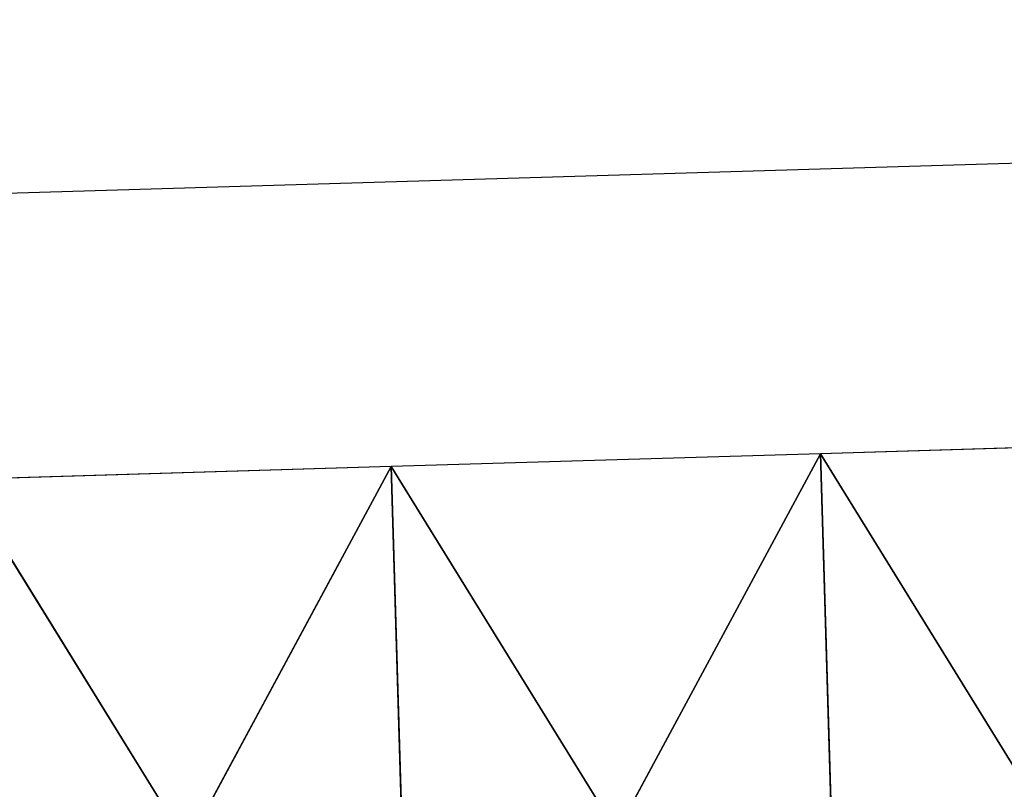
# Model space of a CAD drawing. Extents: x -379598 to 390921, y -479873 to 335707.
# Drawn here: x -228132 to -127024, y 256607 to 335707 of the extents above; entities that cross this region are included whole.
import ezdxf

# ---------------------------------------------------------------- set-up
doc = ezdxf.new("R2010")
doc.units = 0
doc.header["$MEASUREMENT"] = 0
doc.layers.get('0').update_dxf_attribs({"linetype": 'CONTINUOUS'})
doc.layers.add('_____', color=190, linetype='CONTINUOUS')
doc.layers.add('GOOGLE_EARTH_SNAPSHOT', color=134, linetype='CONTINUOUS')

# ---------------------------------------------------------------- blocks, each defined once
blk = doc.blocks.new('GOOGLE_EARTH_SNAPSHOT')
at = {"color": 251}
mesh = blk.add_polyface(dxfattribs=at)
corners = [(-355911, -479873), (367103, 335707), (-379598, 313347), (390921, -457511)]
mesh.append_faces([[corners[k] for k in face] for face in [(0, 1, 2), (1, 0, 3)]], dxfattribs={"vtx0": -1, "color": 251})

msp = doc.modelspace()

# ---------------------------------------------------------------- linework, layer by layer
at = {"layer": '_____', "color": 71}
for p, q in [((-101825, 292408, -4434), (-145911, 291089, -6434)), ((-145911, 291089, -6434), (-189997, 289771, -7434)), ((-166811, 252235, -6434), (-145911, 291089, -6434)), ((-122725, 253554, -4934), (-145911, 291089, -6434)), ((-145911, 291089, -6434), (-144768, 252894, -5934)), ((-189997, 289771, -7434), (-234083, 288453, -7434)), ((-210898, 250917, -6934), (-189997, 289771, -7434)), ((-166811, 252235, -6434), (-189997, 289771, -7434)), ((-189997, 289771, -7434), (-188855, 251576, -6934)), ((-210898, 250917, -6934), (-234083, 288453, -7434))]:
    msp.add_line(p, q, dxfattribs=at)

# ---------------------------------------------------------------- block references
at = {"layer": 'GOOGLE_EARTH_SNAPSHOT'}
msp.add_blockref('GOOGLE_EARTH_SNAPSHOT', (0, 0), dxfattribs=at)

# ---------------------------------------------------------------- meshes
at = {"layer": '_____', "color": 71}
mesh = msp.add_polyface(dxfattribs=at)
corners = [(-101825, 292408, -4434), (-145911, 291089, -6434), (-122725, 253554, -4934)]
mesh.append_faces([[corners[k] for k in face] for face in [(0, 1, 2)]], dxfattribs={"color": 71})
mesh = msp.add_polyface(dxfattribs=at)
corners = [(-145911, 291089, -6434), (-189997, 289771, -7434), (-166811, 252235, -6434)]
mesh.append_faces([[corners[k] for k in face] for face in [(0, 1, 2)]], dxfattribs={"color": 71})
mesh = msp.add_polyface(dxfattribs=at)
corners = [(-144768, 252894, -5934), (-145911, 291089, -6434), (-166811, 252235, -6434)]
mesh.append_faces([[corners[k] for k in face] for face in [(0, 1, 2)]], dxfattribs={"color": 71})
mesh = msp.add_polyface(dxfattribs=at)
corners = [(-122725, 253554, -4934), (-145911, 291089, -6434), (-144768, 252894, -5934)]
mesh.append_faces([[corners[k] for k in face] for face in [(0, 1, 2)]], dxfattribs={"color": 71})
mesh = msp.add_polyface(dxfattribs=at)
corners = [(-189997, 289771, -7434), (-234083, 288453, -7434), (-210898, 250917, -6934)]
mesh.append_faces([[corners[k] for k in face] for face in [(0, 1, 2)]], dxfattribs={"color": 71})
mesh = msp.add_polyface(dxfattribs=at)
corners = [(-188855, 251576, -6934), (-189997, 289771, -7434), (-210898, 250917, -6934)]
mesh.append_faces([[corners[k] for k in face] for face in [(0, 1, 2)]], dxfattribs={"color": 71})
mesh = msp.add_polyface(dxfattribs=at)
corners = [(-166811, 252235, -6434), (-189997, 289771, -7434), (-188855, 251576, -6934)]
mesh.append_faces([[corners[k] for k in face] for face in [(0, 1, 2)]], dxfattribs={"color": 71})
mesh = msp.add_polyface(dxfattribs=at)
corners = [(-210898, 250917, -6934), (-234083, 288453, -7434), (-232941, 250258, -7434)]
mesh.append_faces([[corners[k] for k in face] for face in [(0, 1, 2)]], dxfattribs={"color": 71})

doc.saveas('drawing.dxf')
